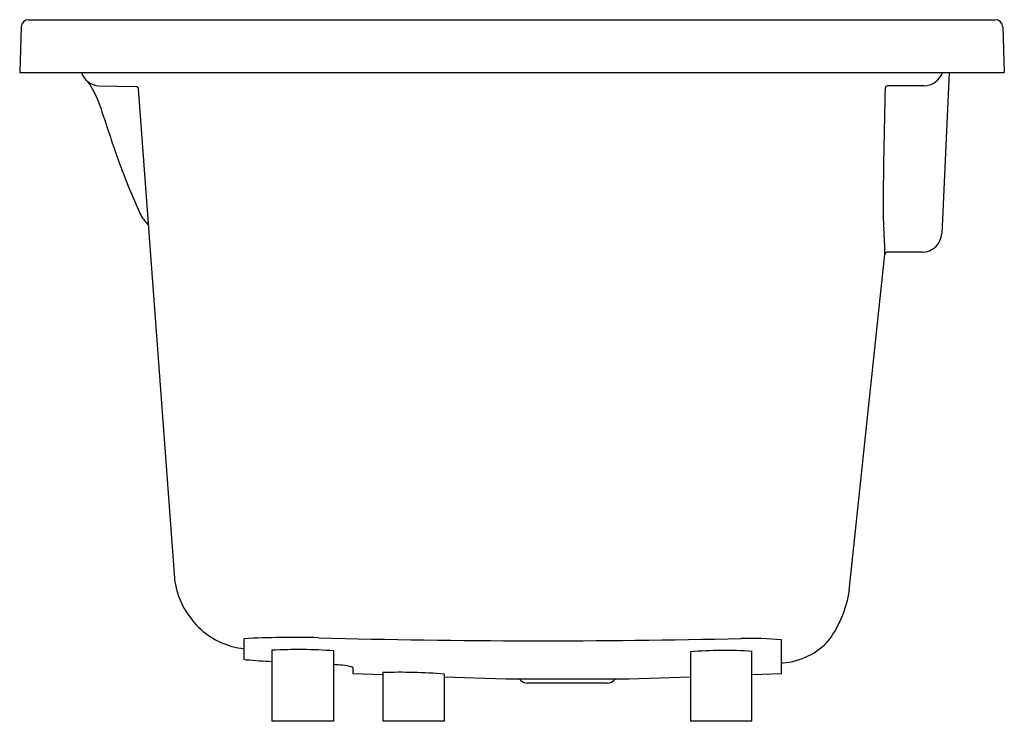
# Model space of a CAD drawing. Units: inches. Extents: x 4628 to 4659.4, y 205.2 to 227.6.
import ezdxf

# ---------------------------------------------------------------- set-up
doc = ezdxf.new("R2010")
doc.units = ezdxf.units.IN
doc.header["$LTSCALE"] = 0.64311
doc.header["$MEASUREMENT"] = 0
doc.layers.get('0').update_dxf_attribs({"color": 255, "linetype": 'CONTINUOUS'})
doc.layers.get('Defpoints').update_dxf_attribs({"linetype": 'CONTINUOUS'})
doc.styles.get("Standard").update_dxf_attribs({"font": 'txt', "width": 0.8})

msp = doc.modelspace()

# ---------------------------------------------------------------- linework, layer by layer
for p, q in [((4628.238, 227.597), (4659.16, 227.597)), ((4628.002, 227.369), (4627.951, 225.909)), ((4659.397, 227.369), (4659.448, 225.909)), ((4627.951, 225.909), (4659.448, 225.909)), ((4657.681, 225.909), (4657.444, 220.761)), ((4630.48, 225.48), (4631.679, 225.456)), ((4632.921, 209.589), (4631.756, 225.383)), ((4656.87, 225.481), (4655.706, 225.481)), ((4656.821, 220.166), (4655.707, 220.166)), ((4654.49, 209.347), (4655.629, 220.096)), ((4635.117, 207.804), (4635.117, 207.151)), ((4652.321, 206.68), (4652.321, 207.768)), ((4636.022, 207.436), (4636.022, 205.166)), ((4637.991, 207.416), (4637.991, 205.166)), ((4649.408, 207.391), (4649.408, 205.166)), ((4651.376, 205.166), (4651.376, 207.402)), ((4638.621, 206.68), (4638.621, 206.857)), ((4639.565, 206.647), (4638.621, 206.68)), ((4639.565, 206.723), (4639.565, 205.166)), ((4641.534, 206.677), (4641.534, 205.166)), ((4652.321, 206.68), (4651.376, 206.647)), ((4643.502, 206.51), (4641.534, 206.579)), ((4647.439, 206.51), (4643.502, 206.51)), ((4643.975, 206.479), (4643.944, 206.51)), ((4646.744, 206.387), (4644.198, 206.387)), ((4646.967, 206.479), (4646.998, 206.51)), ((4649.408, 206.579), (4647.439, 206.51)), ((4637.991, 205.166), (4636.022, 205.166)), ((4641.534, 205.166), (4639.565, 205.166)), ((4651.376, 205.166), (4649.408, 205.166))]:
    msp.add_line(p, q)
for centre, radius, start, end in [((4628.238, 227.361), 0.236, 90, 178), ((4659.16, 227.361), 0.236, 2, 90), ((4630.521, 226.105), 0.626, 198.2719, 266.2804), ((4656.87, 226.111), 0.63, 270, 341.263), ((4627.57, 223.864), 3.109, 18.11, 34.023), ((4631.677, 225.377), 0.0787, 4.2182, 88.8562), ((4823.634, 220.648), 168.065, 178.37709, 179.7676), ((4655.715, 225.403), 0.0782, 96.2252, 176.6738), ((4730.545, 257.541), 105.234, 198.11005, 198.93349), ((4651.562, 230.448), 21.733, 198.9335, 204.5594), ((4632.949, 221.942), 1.268, 204.5594, 226.6244), ((4662.219, 221.463), 6.65, 181.1512, 184.8908), ((4645.409, 220.04), 10.221, 0.3129, 4.8071), ((4656.821, 220.79), 0.624, 270, 357.3683), ((4655.707, 220.087), 0.0787, 90, 173.952), ((4635.544, 210.08), 2.669, 190.604, 227.8371), ((4650.899, 209.897), 3.634, 324.1671, 351.2936), ((4635.384, 209.904), 2.431, 227.8371, 263.6817), ((4636.718, 178.645), 29.203, 88.4376, 93.143), ((4644.685, 470.743), 263.004, 268.43761, 271.38343), ((4651.241, 196.083), 11.735, 84.7169, 91.0066), ((4652.217, 209.194), 2.163, 273.9608, 318.7999), ((4636.852, 192.736), 14.724, 85.5661, 93.2326), ((4650.476, 192.722), 14.708, 86.4887, 94.1628), ((4635.234, 207.523), 0.39, 252.4275, 265.0642), ((4636.801, 225.659), 18.593, 265.0642, 267.6005), ((4637.877, 203.632), 3.348, 78.0717, 88.0466), ((4652.328, 207.587), 0.552, 269.5929, 273.9608), ((4638.555, 206.842), 0.0676, 12.4843, 78.0717), ((4640.13, 188.581), 18.151, 85.5632, 91.7818), ((4644.198, 206.702), 0.315, 225, 270), ((4646.744, 206.702), 0.315, 270, 315)]:
    msp.add_arc(centre, radius, start, end)

# ---------------------------------------------------------------- texts
at = {"layer": 'Defpoints'}
for tag, p, s in [('MODELNUMBER', (4643.696, 205.17), 'K-99015T'), ('TRADENAME', (4643.696, 205.168), 'ALEUTIAN'), ('PRODUCT', (4643.696, 205.167), 'BATH')]:
    msp.add_attdef(tag, p, s, height=0.001, dxfattribs=at)

doc.saveas('drawing.dxf')
